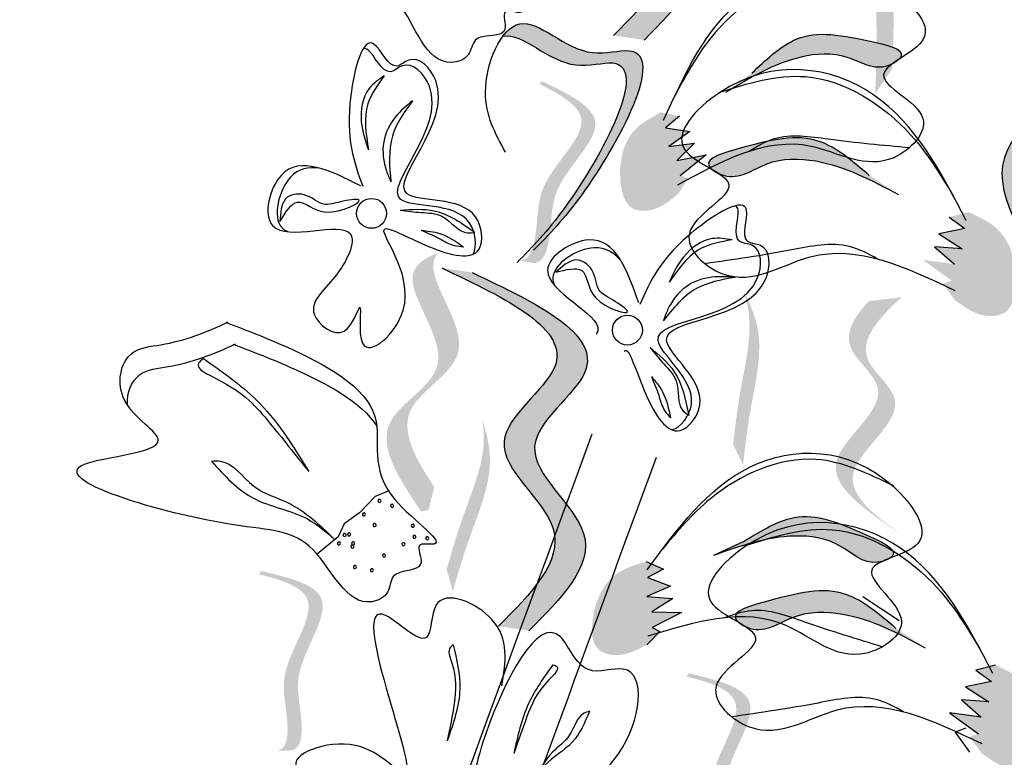
# Model space of a CAD drawing. Units: millimetres. Extents: x 49.7 to 123.8, y 50 to 147.4.
# Drawn here: x 61.9 to 63.3, y 110.1 to 111.2 of the extents above; entities that cross this region are included whole.
import ezdxf

# ---------------------------------------------------------------- set-up
doc = ezdxf.new("R2010")
doc.units = ezdxf.units.MM
doc.layers.add('Z_Pflanzebene', color=7, linetype='Continuous')
doc.layers.add('Z_Pflanzen', color=7, linetype='Continuous')

# ---------------------------------------------------------------- blocks, each defined once
blk = doc.blocks.new('Z_Lavendel_')
at = {"layer": 'Z_Pflanzen', "lineweight": 30, "true_color": 0x44a009}
h = blk.add_hatch(color=74, dxfattribs=at)
edge = h.paths.add_edge_path()
edge.add_spline(control_points=[(6.4897, 25.013), (6.5387, 25.0621), (6.6317, 25.1554), (6.4365, 25.2891), (6.6577, 25.4363), (6.5015, 25.5105), (6.4036, 25.5571)], knot_values=[0, 0, 0, 0, 1.189658, 2.257664, 3.212729, 4.815743, 4.815743, 4.815743, 4.815743], degree=3, periodic=0)
edge.add_line((6.4036, 25.5571), (6.3572, 25.564))
edge.add_spline(control_points=[(6.3572, 25.564), (6.4551, 25.5175), (6.6114, 25.4432), (6.3902, 25.2961), (6.5854, 25.1624), (6.4924, 25.0691), (6.4434, 25.0199)], knot_values=[0, 0, 0, 0, 1.603014, 2.558079, 3.626085, 4.815743, 4.815743, 4.815743, 4.815743], degree=3, periodic=0)
edge.add_line((6.4434, 25.0199), (6.4897, 25.013))
h = blk.add_hatch(color=74, dxfattribs=at)
edge = h.paths.add_edge_path()
edge.add_spline(control_points=[(7.122, 24.6344), (7.0672, 24.7092), (6.9631, 24.8512), (7.248, 24.9885), (6.9854, 25.2274), (7.2067, 25.2941), (7.3454, 25.3359)], knot_values=[0, 0, 0, 0, 1.189658, 2.257664, 3.212729, 4.815743, 4.815743, 4.815743, 4.815743], degree=3, periodic=0)
edge.add_line((7.3454, 25.3359), (7.408, 25.3357))
edge.add_spline(control_points=[(7.408, 25.3357), (7.2693, 25.2939), (7.048, 25.2273), (7.3106, 24.9884), (7.0257, 24.851), (7.1298, 24.709), (7.1846, 24.6342)], knot_values=[0, 0, 0, 0, 1.603014, 2.558079, 3.626085, 4.815743, 4.815743, 4.815743, 4.815743], degree=3, periodic=0)
edge.add_line((7.1846, 24.6342), (7.122, 24.6344))
h = blk.add_hatch(color=74, dxfattribs=at)
edge = h.paths.add_edge_path()
edge.add_spline(control_points=[(6.8411, 24.9314), (6.8423, 24.9671), (6.8456, 25.0581), (6.8326, 25.1869), (6.8757, 25.2579), (6.8938, 25.2811)], knot_values=[0.549592, 0.549592, 0.549592, 0.549592, 1.117331, 1.997312, 2.458846, 2.458846, 2.458846, 2.458846], degree=3, periodic=0)
edge.add_spline(control_points=[(6.8938, 25.2811), (6.8875, 25.2696), (6.8603, 25.2088), (6.8715, 25.0967), (6.8683, 25.0058), (6.8671, 24.9701)], knot_values=[3.19782, 3.19782, 3.19782, 3.19782, 4.05183, 7.578126, 9.853196, 9.853196, 9.853196, 9.853196], degree=3, periodic=0)
edge.add_line((6.8671, 24.9701), (6.8411, 24.9314))
h = blk.add_hatch(color=74, dxfattribs=at)
edge = h.paths.add_edge_path()
edge.add_spline(control_points=[(6.3361, 24.7082), (6.3545, 24.7273), (6.4227, 24.8025), (6.5421, 25.0249), (6.3857, 24.9776), (6.3193, 25.0577), (6.2827, 25.0286), (6.2752, 25.0186)], knot_values=[0.883561, 0.883561, 0.883561, 0.883561, 1.33127, 2.496472, 2.777747, 3.378001, 3.566756, 3.566756, 3.566756, 3.566756], degree=3, periodic=0)
edge.add_spline(control_points=[(6.2752, 25.0186), (6.2754, 25.0186), (6.3056, 25.0251), (6.3605, 24.9589), (6.517, 25.0062), (6.4092, 24.8054), (6.3454, 24.7273), (6.3341, 24.7145)], knot_values=[1.068339, 1.068339, 1.068339, 1.068339, 1.072316, 1.67257, 1.953845, 3.119046, 3.382077, 3.382077, 3.382077, 3.382077], degree=3, periodic=0)
edge.add_line((6.3341, 24.7145), (6.3361, 24.7082))
h = blk.add_hatch(color=74, dxfattribs=at)
edge = h.paths.add_edge_path()
edge.add_spline(control_points=[(6.8768, 24.9836), (6.8786, 24.9853), (6.8887, 24.9989), (6.795, 25.0206), (6.7252, 25.0304), (6.6743, 24.9822), (6.6536, 24.9627)], knot_values=[0, 0, 0, 0, 0.026547, 0.21034, 0.62128, 0.901123, 0.901123, 0.901123, 0.901123], degree=3, periodic=0)
edge.add_line((6.6536, 24.9627), (6.6136, 24.933))
edge.add_spline(control_points=[(6.6136, 24.933), (6.6503, 24.9552), (6.7071, 24.9896), (6.7977, 24.9954), (6.8398, 24.9647), (6.8645, 24.9754), (6.8665, 24.9764)], knot_values=[0.941704, 0.941704, 0.941704, 0.941704, 1.387469, 1.632284, 1.855192, 1.875474, 1.875474, 1.875474, 1.875474], degree=3, periodic=0)
edge.add_spline(control_points=[(6.8665, 24.9764), (6.8696, 24.9788), (6.8732, 24.9812), (6.8768, 24.9836)], knot_values=[2.031207, 2.031207, 2.031207, 2.031207, 2.070878, 2.070878, 2.070878, 2.070878], degree=3, periodic=0)
h = blk.add_hatch(color=74, dxfattribs=at)
edge = h.paths.add_edge_path()
edge.add_spline(control_points=[(6.3001, 24.6778), (6.3047, 24.6781), (6.3175, 24.6827), (6.3297, 24.7313), (6.3238, 24.8021), (6.4312, 24.8907), (6.3633, 24.93), (6.331, 24.9459)], knot_values=[0.560734, 0.560734, 0.560734, 0.560734, 1.190913, 2.562758, 5.447101, 10.10323, 13.468903, 13.468903, 13.468903, 13.468903], degree=3, periodic=0)
edge.add_spline(control_points=[(6.331, 24.9459), (6.3317, 24.9471), (6.3324, 24.9483), (6.3331, 24.9495)], knot_values=[18.947861, 18.947861, 18.947861, 18.947861, 19.178659, 19.178659, 19.178659, 19.178659], degree=3, periodic=0)
edge.add_line((6.3331, 24.9495), (6.3358, 24.9498))
edge.add_spline(control_points=[(6.3358, 24.9498), (6.3741, 24.9314), (6.4579, 24.8913), (6.3449, 24.7982), (6.3508, 24.7273), (6.3388, 24.6794), (6.3266, 24.6745), (6.3226, 24.674)], knot_values=[0, 0, 0, 0, 6.05927, 13.244655, 17.695802, 19.812847, 20.683744, 20.683744, 20.683744, 20.683744], degree=3, periodic=0)
edge.add_spline(control_points=[(6.3226, 24.674), (6.3153, 24.6755), (6.3077, 24.6767), (6.3001, 24.6778)], knot_values=[3.688703, 3.688703, 3.688703, 3.688703, 4.546623, 4.546623, 4.546623, 4.546623], degree=3, periodic=0)
h = blk.add_hatch(color=74, dxfattribs=at)
edge = h.paths.add_edge_path()
edge.add_spline(control_points=[(6.5153, 24.903), (6.5008, 24.8953), (6.4614, 24.8742), (6.4476, 24.8122), (6.4624, 24.7551), (6.5075, 24.751), (6.528, 24.7679), (6.5419, 24.7794)], knot_values=[0, 0, 0, 0, 0.161114, 0.441427, 0.586891, 0.672069, 0.848925, 0.848925, 0.848925, 0.848925], degree=3, periodic=0)
edge.add_line((6.5419, 24.7794), (6.5571, 24.8033))
edge.add_line((6.5571, 24.8033), (6.5447, 24.8069))
edge.add_line((6.5447, 24.8069), (6.5839, 24.8386))
edge.add_line((6.5839, 24.8386), (6.5395, 24.83))
edge.add_line((6.5395, 24.83), (6.5663, 24.8564))
edge.add_line((6.5663, 24.8564), (6.5272, 24.8513))
edge.add_line((6.5272, 24.8513), (6.5593, 24.8742))
edge.add_line((6.5593, 24.8742), (6.5221, 24.8797))
edge.add_line((6.5221, 24.8797), (6.5435, 24.8973))
edge.add_line((6.5435, 24.8973), (6.5153, 24.903))
h = blk.add_hatch(color=74, dxfattribs=at)
edge = h.paths.add_edge_path()
edge.add_spline(control_points=[(6.5924, 24.8169), (6.5905, 24.8186), (6.5789, 24.8326), (6.6777, 24.8611), (6.7516, 24.8756), (6.8088, 24.8271), (6.8319, 24.8074)], knot_values=[0, 0, 0, 0, 0.049666, 0.393527, 1.162356, 1.685915, 1.685915, 1.685915, 1.685915], degree=3, periodic=0)
edge.add_line((6.8319, 24.8074), (6.8764, 24.7781))
edge.add_spline(control_points=[(6.8764, 24.7781), (6.8359, 24.7997), (6.7733, 24.8331), (6.6762, 24.834), (6.633, 24.7989), (6.6061, 24.8089), (6.6039, 24.8098)], knot_values=[1.761838, 1.761838, 1.761838, 1.761838, 2.595822, 3.053847, 3.470886, 3.508833, 3.508833, 3.508833, 3.508833], degree=3, periodic=0)
edge.add_spline(control_points=[(6.6039, 24.8098), (6.6004, 24.8122), (6.5965, 24.8145), (6.5924, 24.8169)], knot_values=[3.800194, 3.800194, 3.800194, 3.800194, 3.874414, 3.874414, 3.874414, 3.874414], degree=3, periodic=0)
h = blk.add_hatch(color=74, dxfattribs=at)
edge = h.paths.add_edge_path()
edge.add_spline(control_points=[(6.9831, 24.7517), (6.9989, 24.7443), (7.0423, 24.724), (7.0605, 24.6587), (7.0481, 24.5969), (7.0002, 24.5899), (6.9772, 24.6068), (6.9617, 24.6182)], knot_values=[0, 0, 0, 0, 0.161114, 0.441427, 0.586891, 0.672069, 0.848925, 0.848925, 0.848925, 0.848925], degree=3, periodic=0)
edge.add_line((6.9617, 24.6182), (6.9442, 24.6428))
edge.add_line((6.9442, 24.6428), (6.9572, 24.6474))
edge.add_line((6.9572, 24.6474), (6.9135, 24.679))
edge.add_line((6.9135, 24.679), (6.9614, 24.6724))
edge.add_line((6.9614, 24.6724), (6.9313, 24.699))
edge.add_line((6.9313, 24.699), (6.9733, 24.6959))
edge.add_line((6.9733, 24.6959), (6.9377, 24.7184))
edge.add_line((6.9377, 24.7184), (6.9772, 24.7265))
edge.add_line((6.9772, 24.7265), (6.9533, 24.744))
edge.add_line((6.9533, 24.744), (6.9831, 24.7517))
h = blk.add_hatch(color=74, dxfattribs=at)
edge = h.paths.add_edge_path()
edge.add_spline(control_points=[(6.1711, 24.3337), (6.1424, 24.3769), (6.0975, 24.4562), (6.2589, 24.5343), (6.1569, 24.6494), (6.1726, 24.6848), (6.1763, 24.6893)], knot_values=[3.509882, 3.509882, 3.509882, 3.509882, 7.088532, 10.237069, 14.170147, 14.843915, 14.843915, 14.843915, 14.843915], degree=3, periodic=0)
edge.add_spline(control_points=[(6.1763, 24.6893), (6.1546, 24.6814), (6.1094, 24.6477), (6.2273, 24.5146), (6.0587, 24.4331), (6.1178, 24.3459), (6.1511, 24.2968)], knot_values=[2.295062, 2.295062, 2.295062, 2.295062, 4.18365, 8.116728, 11.265265, 15.317095, 15.317095, 15.317095, 15.317095], degree=3, periodic=0)
edge.add_line((6.1511, 24.2968), (6.1622, 24.299))
edge.add_spline(control_points=[(6.1622, 24.299), (6.1651, 24.3106), (6.1681, 24.3221), (6.1711, 24.3337)], knot_values=[144.751726, 144.751726, 144.751726, 144.751726, 145.762031, 145.762031, 145.762031, 145.762031], degree=3, periodic=0)
h = blk.add_hatch(color=74, dxfattribs=at)
edge = h.paths.add_edge_path()
edge.add_spline(control_points=[(6.3149, 24.1156), (6.3639, 24.1648), (6.4569, 24.2581), (6.2617, 24.3918), (6.4829, 24.5389), (6.3266, 24.6132), (6.2287, 24.6598)], knot_values=[0, 0, 0, 0, 1.189658, 2.257664, 3.212729, 4.815743, 4.815743, 4.815743, 4.815743], degree=3, periodic=0)
edge.add_line((6.2287, 24.6598), (6.1824, 24.6667))
edge.add_spline(control_points=[(6.1824, 24.6667), (6.2803, 24.6202), (6.4365, 24.5459), (6.2154, 24.3988), (6.4106, 24.265), (6.3176, 24.1717), (6.2686, 24.1226)], knot_values=[0, 0, 0, 0, 1.603014, 2.558079, 3.626085, 4.815743, 4.815743, 4.815743, 4.815743], degree=3, periodic=0)
edge.add_line((6.2686, 24.1226), (6.3149, 24.1156))
h = blk.add_hatch(color=74, dxfattribs=at)
edge = h.paths.add_edge_path()
edge.add_spline(control_points=[(7.1634, 23.9484), (7.1086, 24.0232), (7.0045, 24.1652), (7.2893, 24.3025), (7.0268, 24.5414), (7.2481, 24.6081), (7.3868, 24.6498)], knot_values=[0, 0, 0, 0, 1.189658, 2.257664, 3.212729, 4.815743, 4.815743, 4.815743, 4.815743], degree=3, periodic=0)
edge.add_line((7.3868, 24.6498), (7.4494, 24.6497))
edge.add_spline(control_points=[(7.4494, 24.6497), (7.3107, 24.6079), (7.0894, 24.5412), (7.3519, 24.3024), (7.0671, 24.165), (7.1712, 24.023), (7.226, 23.9482)], knot_values=[0, 0, 0, 0, 1.603014, 2.558079, 3.626085, 4.815743, 4.815743, 4.815743, 4.815743], degree=3, periodic=0)
edge.add_line((7.226, 23.9482), (7.1634, 23.9484))
h = blk.add_hatch(color=74, dxfattribs=at)
edge = h.paths.add_edge_path()
edge.add_spline(control_points=[(6.6401, 24.3672), (6.6432, 24.3937), (6.651, 24.4613), (6.6751, 24.5552), (6.6513, 24.6126), (6.6405, 24.6318)], knot_values=[0.549592, 0.549592, 0.549592, 0.549592, 1.117331, 1.997312, 2.458846, 2.458846, 2.458846, 2.458846], degree=3, periodic=0)
edge.add_spline(control_points=[(6.6405, 24.6318), (6.6439, 24.6226), (6.6571, 24.5745), (6.6362, 24.4929), (6.6283, 24.4252), (6.6252, 24.3987)], knot_values=[3.19782, 3.19782, 3.19782, 3.19782, 4.05183, 7.578126, 9.853196, 9.853196, 9.853196, 9.853196], degree=3, periodic=0)
edge.add_line((6.6252, 24.3987), (6.6401, 24.3672))
h = blk.add_hatch(color=74, dxfattribs=at)
edge = h.paths.add_edge_path()
edge.add_line((6.8912, 24.2543), (6.8655, 24.2717))
edge.add_spline(control_points=[(6.8655, 24.2717), (6.8192, 24.3042), (6.728, 24.3683), (6.8875, 24.4704), (6.7823, 24.547), (6.8082, 24.5916), (6.8312, 24.6161)], knot_values=[1.581317, 1.581317, 1.581317, 1.581317, 5.969518, 10.234762, 12.618387, 15.483718, 15.483718, 15.483718, 15.483718], degree=3, periodic=0)
edge.add_line((6.8312, 24.6161), (6.8812, 24.6223))
edge.add_spline(control_points=[(6.8812, 24.6223), (6.8455, 24.5898), (6.7978, 24.537), (6.9133, 24.453), (6.7537, 24.3509), (6.8449, 24.2868), (6.8912, 24.2543)], knot_values=[0.665275, 0.665275, 0.665275, 0.665275, 4.446649, 6.830274, 11.095518, 15.483718, 15.483718, 15.483718, 15.483718], degree=3, periodic=0)
h = blk.add_hatch(color=74, dxfattribs=at)
edge = h.paths.add_edge_path()
edge.add_spline(control_points=[(6.1992, 24.1754), (6.2066, 24.201), (6.2256, 24.2665), (6.2649, 24.355), (6.2509, 24.4155), (6.2435, 24.4363)], knot_values=[0.549592, 0.549592, 0.549592, 0.549592, 1.117331, 1.997312, 2.458846, 2.458846, 2.458846, 2.458846], degree=3, periodic=0)
edge.add_spline(control_points=[(6.2435, 24.4363), (6.2453, 24.4266), (6.2504, 24.377), (6.2162, 24.3), (6.1972, 24.2346), (6.1898, 24.209)], knot_values=[3.19782, 3.19782, 3.19782, 3.19782, 4.05183, 7.578126, 9.853196, 9.853196, 9.853196, 9.853196], degree=3, periodic=0)
edge.add_line((6.1898, 24.209), (6.1992, 24.1754))
h = blk.add_hatch(color=74, dxfattribs=at)
edge = h.paths.add_edge_path()
edge.add_spline(control_points=[(6.8633, 24.2257), (6.8653, 24.227), (6.878, 24.2383), (6.7907, 24.2786), (6.7243, 24.3024), (6.6647, 24.2656), (6.6405, 24.2507)], knot_values=[0, 0, 0, 0, 0.048939, 0.387766, 1.14534, 1.661235, 1.661235, 1.661235, 1.661235], degree=3, periodic=0)
edge.add_line((6.6405, 24.2507), (6.5953, 24.2299))
edge.add_spline(control_points=[(6.5953, 24.2299), (6.6357, 24.2441), (6.6983, 24.2662), (6.7882, 24.2534), (6.8232, 24.2148), (6.8496, 24.2202), (6.8517, 24.2208)], knot_values=[1.736046, 1.736046, 1.736046, 1.736046, 2.557822, 3.009142, 3.420076, 3.457467, 3.457467, 3.457467, 3.457467], degree=3, periodic=0)
edge.add_spline(control_points=[(6.8517, 24.2208), (6.8553, 24.2225), (6.8592, 24.2241), (6.8633, 24.2257)], knot_values=[3.744562, 3.744562, 3.744562, 3.744562, 3.817696, 3.817696, 3.817696, 3.817696], degree=3, periodic=0)
h = blk.add_hatch(color=74, dxfattribs=at)
edge = h.paths.add_edge_path()
edge.add_spline(control_points=[(6.4929, 24.2205), (6.4772, 24.2159), (6.4342, 24.2033), (6.4081, 24.1454), (6.4109, 24.0865), (6.4543, 24.0733), (6.4779, 24.0857), (6.4938, 24.094)], knot_values=[0, 0, 0, 0, 0.161114, 0.441427, 0.586891, 0.672069, 0.848925, 0.848925, 0.848925, 0.848925], degree=3, periodic=0)
edge.add_line((6.4938, 24.094), (6.5135, 24.1143))
edge.add_line((6.5135, 24.1143), (6.5021, 24.1204))
edge.add_line((6.5021, 24.1204), (6.5469, 24.1434))
edge.add_line((6.5469, 24.1434), (6.5017, 24.1441))
edge.add_line((6.5017, 24.1441), (6.5333, 24.1645))
edge.add_line((6.5333, 24.1645), (6.494, 24.1675))
edge.add_line((6.494, 24.1675), (6.5301, 24.1833))
edge.add_line((6.5301, 24.1833), (6.4948, 24.1963))
edge.add_line((6.4948, 24.1963), (6.5193, 24.2092))
edge.add_line((6.5193, 24.2092), (6.4929, 24.2205))
h = blk.add_hatch(color=74, dxfattribs=at)
edge = h.paths.add_edge_path()
edge.add_spline(control_points=[(5.9319, 23.9327), (5.9363, 23.9339), (5.9479, 23.9411), (5.9494, 23.9911), (5.9286, 24.0591), (6.0148, 24.1685), (5.9401, 24.1925), (5.9052, 24.2011)], knot_values=[0.560734, 0.560734, 0.560734, 0.560734, 1.190913, 2.562758, 5.447101, 10.10323, 13.468903, 13.468903, 13.468903, 13.468903], degree=3, periodic=0)
edge.add_spline(control_points=[(5.9052, 24.2011), (5.9056, 24.2025), (5.9061, 24.2038), (5.9065, 24.2052)], knot_values=[18.947861, 18.947861, 18.947861, 18.947861, 19.178659, 19.178659, 19.178659, 19.178659], degree=3, periodic=0)
edge.add_line((5.9065, 24.2052), (5.9091, 24.206))
edge.add_spline(control_points=[(5.9091, 24.206), (5.9504, 24.1962), (6.0407, 24.1747), (5.9501, 24.0598), (5.9709, 23.9918), (5.9694, 23.9424), (5.9585, 23.935), (5.9547, 23.9337)], knot_values=[0, 0, 0, 0, 6.05927, 13.244655, 17.695802, 19.812847, 20.683744, 20.683744, 20.683744, 20.683744], degree=3, periodic=0)
edge.add_spline(control_points=[(5.9547, 23.9337), (5.9472, 23.9336), (5.9396, 23.9332), (5.9319, 23.9327)], knot_values=[3.688703, 3.688703, 3.688703, 3.688703, 4.546623, 4.546623, 4.546623, 4.546623], degree=3, periodic=0)
h = blk.add_hatch(color=74, dxfattribs=at)
edge = h.paths.add_edge_path()
edge.add_spline(control_points=[(6.633, 24.1286), (6.6311, 24.1303), (6.6195, 24.1443), (6.7183, 24.1728), (6.7922, 24.1873), (6.8494, 24.1388), (6.8725, 24.1191)], knot_values=[0, 0, 0, 0, 0.049666, 0.393527, 1.162356, 1.685915, 1.685915, 1.685915, 1.685915], degree=3, periodic=0)
edge.add_line((6.8725, 24.1191), (6.917, 24.0898))
edge.add_spline(control_points=[(6.917, 24.0898), (6.8765, 24.1114), (6.8139, 24.1448), (6.7168, 24.1457), (6.6736, 24.1106), (6.6466, 24.1206), (6.6444, 24.1215)], knot_values=[1.761838, 1.761838, 1.761838, 1.761838, 2.595822, 3.053847, 3.470886, 3.508833, 3.508833, 3.508833, 3.508833], degree=3, periodic=0)
edge.add_spline(control_points=[(6.6444, 24.1215), (6.641, 24.1239), (6.6371, 24.1262), (6.633, 24.1286)], knot_values=[3.800194, 3.800194, 3.800194, 3.800194, 3.874414, 3.874414, 3.874414, 3.874414], degree=3, periodic=0)
h = blk.add_hatch(color=74, dxfattribs=at)
edge = h.paths.add_edge_path()
edge.add_spline(control_points=[(7.0237, 24.0634), (7.0395, 24.056), (7.0829, 24.0357), (7.1011, 23.9704), (7.0887, 23.9086), (7.0407, 23.9016), (7.0178, 23.9185), (7.0023, 23.9299)], knot_values=[0, 0, 0, 0, 0.161114, 0.441427, 0.586891, 0.672069, 0.848925, 0.848925, 0.848925, 0.848925], degree=3, periodic=0)
edge.add_line((7.0023, 23.9299), (6.9848, 23.9545))
edge.add_line((6.9848, 23.9545), (6.9978, 23.9591))
edge.add_line((6.9978, 23.9591), (6.9541, 23.9907))
edge.add_line((6.9541, 23.9907), (7.002, 23.9841))
edge.add_line((7.002, 23.9841), (6.9719, 24.0107))
edge.add_line((6.9719, 24.0107), (7.0139, 24.0076))
edge.add_line((7.0139, 24.0076), (6.9783, 24.0301))
edge.add_line((6.9783, 24.0301), (7.0177, 24.0382))
edge.add_line((7.0177, 24.0382), (6.9939, 24.0557))
edge.add_line((6.9939, 24.0557), (7.0237, 24.0634))
h = blk.add_hatch(color=74, dxfattribs=at)
edge = h.paths.add_edge_path()
edge.add_spline(control_points=[(6.5816, 23.7772), (6.5861, 23.7785), (6.5976, 23.7857), (6.5992, 23.8357), (6.5784, 23.9037), (6.6646, 24.0131), (6.5898, 24.0371), (6.555, 24.0457)], knot_values=[0.560734, 0.560734, 0.560734, 0.560734, 1.190913, 2.562758, 5.447101, 10.10323, 13.468903, 13.468903, 13.468903, 13.468903], degree=3, periodic=0)
edge.add_spline(control_points=[(6.555, 24.0457), (6.5554, 24.0471), (6.5558, 24.0484), (6.5562, 24.0498)], knot_values=[18.947861, 18.947861, 18.947861, 18.947861, 19.178659, 19.178659, 19.178659, 19.178659], degree=3, periodic=0)
edge.add_line((6.5562, 24.0498), (6.5588, 24.0506))
edge.add_spline(control_points=[(6.5588, 24.0506), (6.6001, 24.0408), (6.6905, 24.0193), (6.5999, 23.9043), (6.6207, 23.8363), (6.6191, 23.787), (6.6083, 23.7796), (6.6044, 23.7783)], knot_values=[0, 0, 0, 0, 6.05927, 13.244655, 17.695802, 19.812847, 20.683744, 20.683744, 20.683744, 20.683744], degree=3, periodic=0)
edge.add_spline(control_points=[(6.6044, 23.7783), (6.597, 23.7781), (6.5893, 23.7778), (6.5816, 23.7772)], knot_values=[3.688703, 3.688703, 3.688703, 3.688703, 4.546623, 4.546623, 4.546623, 4.546623], degree=3, periodic=0)
at = {"layer": 'Z_Pflanzen', "color": 74, "lineweight": 30, "true_color": 0x44a009}
for p, q in [((6.5435, 24.8973), (6.5221, 24.8797)), ((6.5221, 24.8797), (6.5593, 24.8742)), ((6.5593, 24.8742), (6.5272, 24.8513)), ((6.5272, 24.8513), (6.5663, 24.8564)), ((6.5663, 24.8564), (6.5395, 24.83)), ((6.5395, 24.83), (6.5839, 24.8386)), ((6.5839, 24.8386), (6.5447, 24.8069)), ((5.9383, 24.7562), (5.9365, 24.7374)), ((6.9533, 24.744), (6.9772, 24.7265)), ((6.9772, 24.7265), (6.9377, 24.7184)), ((6.9377, 24.7184), (6.9733, 24.6959)), ((6.9313, 24.699), (6.9614, 24.6724)), ((6.9733, 24.6959), (6.9313, 24.699)), ((6.3701, 24.6724), (6.3558, 24.6601)), ((6.101, 24.3277), (6.0813, 24.3196)), ((6.0813, 24.3196), (6.0575, 24.2947)), ((6.0575, 24.2947), (6.034, 24.2778)), ((6.034, 24.2778), (6.0252, 24.2581)), ((6.0252, 24.2581), (5.993, 24.232)), ((6.6405, 24.2507), (6.5953, 24.2299)), ((6.4929, 24.2205), (6.5193, 24.2092)), ((6.5193, 24.2092), (6.4948, 24.1963)), ((6.4948, 24.1963), (6.5301, 24.1833)), ((6.5301, 24.1833), (6.494, 24.1675)), ((6.494, 24.1675), (6.5333, 24.1645)), ((6.5333, 24.1645), (6.5017, 24.1441)), ((6.8221, 24.1675), (6.8776, 24.1309)), ((6.5017, 24.1441), (6.5469, 24.1434)), ((6.5469, 24.1434), (6.5021, 24.1204)), ((6.5021, 24.1204), (6.5135, 24.1143)), ((6.5135, 24.1143), (6.4938, 24.094)), ((7.0237, 24.0634), (6.9939, 24.0557)), ((6.9939, 24.0557), (7.0177, 24.0382)), ((7.0177, 24.0382), (6.9783, 24.0301)), ((6.9783, 24.0301), (7.0139, 24.0076)), ((7.0139, 24.0076), (6.9719, 24.0107)), ((6.9719, 24.0107), (7.002, 23.9841)), ((6.9541, 23.9907), (6.9978, 23.9591)), ((7.002, 23.9841), (6.9541, 23.9907)), ((6.9787, 23.9675), (6.9624, 23.9617)), ((6.9624, 23.9617), (6.9843, 23.9309))]:
    blk.add_line(p, q, dxfattribs=at)
for centre in [(6.0757, 24.7496), (6.4645, 24.5723)]:
    blk.add_circle(centre, 0.0227, dxfattribs=at)
for centre, start, end in [((6.0877, 24.3129), 31.3689, 211.3689), ((6.0877, 24.3129), 211.3689, 31.3689), ((6.1069, 24.3053), 31.3689, 211.3689), ((6.1069, 24.3053), 211.3689, 31.3689), ((6.0641, 24.2923), 31.3689, 211.3689), ((6.0641, 24.2923), 211.3689, 31.3689), ((6.0804, 24.2762), 31.3689, 211.3689), ((6.0804, 24.2762), 211.3689, 31.3689), ((6.1383, 24.2751), 31.3689, 211.3689), ((6.1383, 24.2751), 211.3689, 31.3689), ((6.0348, 24.2611), 31.3689, 211.3689), ((6.0348, 24.2611), 211.3689, 31.3689), ((6.0415, 24.2619), 31.3689, 211.3689), ((6.0415, 24.2619), 211.3689, 31.3689), ((6.1407, 24.2584), 31.3689, 211.3689), ((6.1407, 24.2584), 211.3689, 31.3689), ((6.1604, 24.256), 31.3689, 211.3689), ((6.1604, 24.256), 211.3689, 31.3689), ((6.026, 24.2482), 31.3689, 211.3689), ((6.026, 24.2482), 211.3689, 31.3689), ((6.0466, 24.2433), 31.3689, 211.3689), ((6.0466, 24.2433), 211.3689, 31.3689), ((6.0476, 24.2482), 31.3689, 211.3689), ((6.0476, 24.2482), 211.3689, 31.3689), ((6.1242, 24.247), 31.3689, 211.3689), ((6.1242, 24.247), 211.3689, 31.3689), ((6.0946, 24.2298), 31.3689, 211.3689), ((6.0946, 24.2298), 211.3689, 31.3689), ((6.0504, 24.2124), 31.3689, 211.3689), ((6.0504, 24.2124), 211.3689, 31.3689), ((6.0762, 24.2075), 31.3689, 211.3689), ((6.0762, 24.2075), 211.3689, 31.3689)]:
    blk.add_arc(centre, 0.00236, start, end, dxfattribs=at)
for points in [[(6.3572, 25.564), (6.5283, 25.4128), (6.452, 25.3002), (6.5265, 25.1676), (6.4434, 25.0199)], [(6.4036, 25.5571), (6.5746, 25.4059), (6.4983, 25.2933), (6.5728, 25.1606), (6.4897, 25.013)], [(6.5195, 24.891), (6.641, 25.0761), (6.8599, 25.0912), (6.9141, 25.0143), (6.8536, 24.96), (6.9133, 24.894), (6.8692, 24.8342), (6.7435, 24.8514), (6.5407, 24.7925)], [(6.8608, 25.0919), (6.7364, 25.1076), (6.5914, 25.0164), (6.536, 24.9271)], [(6.2791, 24.8426), (6.2488, 24.9339), (6.3009, 25.0375), (6.4114, 24.9938), (6.4669, 24.9968), (6.395, 24.7778), (6.322, 24.6937)], [(6.0592, 24.7913), (5.9386, 24.8077), (5.9253, 24.731), (6.0436, 24.7184), (6.0201, 24.6534), (5.9887, 24.5965), (6.0342, 24.5709), (6.0579, 24.6071), (6.062, 24.5522), (6.1237, 24.6025), (6.0962, 24.7262), (6.1635, 24.699), (6.2392, 24.6954), (6.2337, 24.7443), (6.1299, 24.7793), (6.1732, 24.9513), (6.1321, 24.9824), (6.1143, 24.9735), (6.0799, 25.0064), (6.044, 24.9282), (6.0623, 24.7907)], [(6.6536, 24.9627), (6.7162, 25.012), (6.8333, 25.0113), (6.8805, 24.9886), (6.8604, 24.9738), (6.7982, 24.9866), (6.7285, 24.9871), (6.6136, 24.933)], [(6.0951, 24.9586), (6.0723, 24.9394), (6.0601, 24.8884), (6.071, 24.8461)], [(6.0951, 24.9586), (6.0701, 24.9162), (6.071, 24.8461)], [(6.1379, 24.9207), (6.1123, 24.8965), (6.0941, 24.8581), (6.0984, 24.8142), (6.1051, 24.7974)], [(6.1379, 24.9207), (6.1073, 24.8669), (6.1051, 24.7974)], [(5.9365, 24.7374), (5.9631, 24.7666), (6.0071, 24.7515), (6.0562, 24.7702), (6.0285, 24.7672), (6.003, 24.7637), (5.9734, 24.7779), (5.945, 24.7716), (5.9383, 24.7562)], [(6.1192, 24.7544), (6.1708, 24.7535), (6.2325, 24.7211)], [(6.1192, 24.7544), (6.1511, 24.751), (6.1826, 24.7453), (6.2222, 24.72), (6.2325, 24.7211)], [(6.151, 24.724), (6.1792, 24.7191), (6.2154, 24.6989)], [(6.151, 24.724), (6.1786, 24.7113), (6.2012, 24.7008), (6.2154, 24.6989)], [(6.6234, 24.7093), (6.5937, 24.7113), (6.5496, 24.6831), (6.528, 24.645)], [(6.6234, 24.7093), (6.5761, 24.6962), (6.528, 24.645)], [(6.3558, 24.6601), (6.3951, 24.6627), (6.4164, 24.6213), (6.4647, 24.6007), (6.4427, 24.6177), (6.4218, 24.6329), (6.4104, 24.6637), (6.3856, 24.6788), (6.3701, 24.6724)], [(6.1824, 24.6667), (6.3535, 24.5155), (6.2771, 24.4029), (6.3517, 24.2703), (6.2686, 24.1226)], [(6.2287, 24.6598), (6.3998, 24.5085), (6.3235, 24.3959), (6.398, 24.2633), (6.3149, 24.1156)], [(6.628, 24.6524), (6.5928, 24.6527), (6.553, 24.6377), (6.5256, 24.6031), (6.5188, 24.5863)], [(6.628, 24.6524), (6.5686, 24.6349), (6.5188, 24.5863)], [(6.4992, 24.5456), (6.5357, 24.5091), (6.5576, 24.443)], [(6.4992, 24.5456), (6.5197, 24.521), (6.5385, 24.4951), (6.5494, 24.4493), (6.5576, 24.443)], [(5.8203, 24.5291), (5.8127, 24.5218), (5.8412, 24.4978), (5.9208, 24.4313), (5.9802, 24.3575)], [(5.8203, 24.5291), (5.9066, 24.4601), (5.9802, 24.3575)], [(6.5009, 24.5017), (6.5178, 24.4785), (6.5299, 24.4389)], [(6.5009, 24.5017), (6.512, 24.4733), (6.521, 24.4501), (6.5299, 24.4389)], [(6.4946, 24.208), (6.6512, 24.3644), (6.8686, 24.3345), (6.906, 24.2482), (6.8357, 24.2074), (6.8808, 24.1306), (6.8254, 24.081), (6.7058, 24.1235), (6.4953, 24.1072)], [(5.8323, 24.3734), (5.8459, 24.3733), (5.8967, 24.3352), (5.9491, 24.3097), (6.0189, 24.2549)], [(5.8323, 24.3734), (5.8964, 24.3167), (5.9782, 24.2854), (6.0189, 24.2549)], [(6.8697, 24.335), (6.751, 24.3757), (6.5905, 24.316), (6.5181, 24.2399)], [(6.6405, 24.2507), (6.7118, 24.2863), (6.8263, 24.2617), (6.8678, 24.2299), (6.8452, 24.2195), (6.787, 24.2447), (6.7188, 24.2594), (6.5953, 24.2299)], [(6.2736, 24.0318), (6.2586, 24.1326), (6.1739, 24.1549), (6.1591, 24.1052), (6.0971, 24.1388), (6.1265, 23.8966), (6.0507, 23.9414), (5.962, 23.9075), (5.9998, 23.875), (5.9584, 23.8148), (6.0834, 23.7717)], [(6.1998, 24.0943), (6.1955, 24.0907), (6.1978, 24.0663), (6.2011, 24.005), (6.1908, 23.9485)], [(6.1998, 24.0943), (6.2098, 24.0274), (6.1908, 23.9485)], [(6.3512, 24.0638), (6.3143, 24.005), (6.2918, 23.9289)], [(6.3512, 24.0638), (6.3572, 24.0611), (6.3453, 24.0409), (6.3118, 23.985), (6.2918, 23.9289)], [(6.4069, 23.9932), (6.3806, 23.9462), (6.3386, 23.9107), (6.3207, 23.8842)], [(6.4069, 23.9932), (6.3988, 23.9903), (6.3766, 23.9572), (6.3508, 23.9312), (6.3207, 23.8842)]]:
    blk.add_spline(points, degree=3, dxfattribs=at)
for points, knots in [([(6.0267, 25.4267), (6.0549, 25.4121), (6.133, 25.3709), (6.2734, 25.2731), (6.1992, 25.1542), (6.3345, 25.0434), (6.2699, 25.0617), (6.2891, 25.0169), (6.2516, 25.0215), (6.2285, 25.0124), (6.2266, 24.9862), (6.1611, 24.9639), (6.1257, 25.0983), (5.9869, 25.1114), (5.6446, 25.2563), (5.957, 25.2381), (5.8394, 25.3198), (5.8664, 25.4052), (5.9477, 25.4025), (5.9967, 25.4154), (6.0304, 25.4268)], [0.060767, 0.060767, 0.060767, 0.060767, 0.375505, 0.921862, 1.329491, 1.607338, 1.663334, 1.747289, 1.860687, 1.898255, 1.978418, 2.066078, 2.446066, 2.845256, 3.623815, 3.997392, 4.250465, 4.481275, 4.62405, 4.965032, 4.965032, 4.965032, 4.965032]), ([(7.3454, 25.3359), (7.2067, 25.2941), (6.9854, 25.2274), (7.248, 24.9885), (6.9631, 24.8512), (7.0672, 24.7092), (7.122, 24.6344)], [0, 0, 0, 0, 0.680221, 1.085492, 1.538688, 2.043506, 2.043506, 2.043506, 2.043506]), ([(6.2752, 25.0186), (6.2754, 25.0186), (6.3056, 25.0251), (6.3605, 24.9589), (6.517, 25.0062), (6.3903, 24.7702), (6.3198, 24.6984), (6.2968, 24.675)], [1.068339, 1.068339, 1.068339, 1.068339, 1.072316, 1.67257, 1.953845, 3.119046, 3.681842, 3.681842, 3.681842, 3.681842]), ([(6.2299, 24.6875), (6.2365, 24.6994), (6.2291, 24.7722), (6.0336, 24.7405), (6.2168, 24.9008), (6.1317, 24.9866), (6.0959, 24.9517), (6.0772, 24.9973), (6.0654, 25.0002), (6.063, 24.9998)], [4.846162, 4.846162, 4.846162, 4.846162, 5.089649, 5.643821, 6.540377, 6.80074, 6.90144, 7.141517, 7.203008, 7.203008, 7.203008, 7.203008]), ([(6.9793, 24.7387), (6.9411, 24.812), (6.865, 24.958), (6.6487, 24.9937), (6.5053, 24.8418), (6.6724, 24.7958), (6.5186, 24.7273), (6.6308, 24.6221), (6.7704, 24.724), (6.8885, 24.6676), (6.9622, 24.6323)], [0, 0, 0, 0, 0.527638, 1.050542, 1.27471, 1.468438, 1.680563, 1.857784, 2.160149, 2.663315, 2.663315, 2.663315, 2.663315]), ([(6.6033, 24.9334), (6.6474, 24.9472), (6.7519, 24.9798), (6.8895, 24.8918), (6.9403, 24.8081), (6.9596, 24.7763)], [0, 0, 0, 0, 0.2989269, 0.7072166, 0.9575199, 0.9575199, 0.9575199, 0.9575199]), ([(6.8319, 24.8074), (6.8088, 24.8271), (6.7516, 24.8756), (6.6777, 24.8611), (6.5692, 24.8298), (6.6271, 24.7941), (6.6762, 24.834), (6.7733, 24.8331), (6.8359, 24.7997), (6.8764, 24.7781)], [0, 0, 0, 0, 0.189989, 0.468982, 0.593762, 0.653106, 0.804441, 0.970649, 1.273285, 1.273285, 1.273285, 1.273285]), ([(6.6487, 24.8435), (6.6612, 24.8515), (6.6977, 24.8735), (6.785, 24.8595), (6.8527, 24.8534), (6.8934, 24.8497)], [0.0150673, 0.0150673, 0.0150673, 0.0150673, 0.1625906, 0.4415753, 0.8641305, 0.8641305, 0.8641305, 0.8641305]), ([(5.9968, 24.8183), (5.9797, 24.8207), (5.9416, 24.8128), (5.9227, 24.7372), (5.9452, 24.7231), (5.9491, 24.7216)], [0.3530878, 0.3530878, 0.3530878, 0.3530878, 0.6153275, 1.0086267, 1.0769732, 1.0769732, 1.0769732, 1.0769732]), ([(6.4597, 24.5404), (6.4607, 24.5415), (6.4678, 24.5437), (6.4894, 24.471), (6.5358, 24.3958), (6.604, 24.4813), (6.4408, 24.5945), (6.6839, 24.5828), (6.6822, 24.7036), (6.6322, 24.7033), (6.6671, 24.7916), (6.5244, 24.7035), (6.499, 24.6464), (6.4833, 24.6112)], [4.02713, 4.02713, 4.02713, 4.02713, 4.091095, 4.458336, 4.841085, 5.089649, 5.643821, 6.540377, 6.80074, 6.90144, 7.141517, 7.576309, 8.277425, 8.277425, 8.277425, 8.277425]), ([(6.5325, 24.4206), (6.5455, 24.4246), (6.5906, 24.4821), (6.4279, 24.595), (6.671, 24.5833), (6.6693, 24.7041), (6.6193, 24.7038), (6.6374, 24.7496), (6.6309, 24.76), (6.6289, 24.7612)], [4.846162, 4.846162, 4.846162, 4.846162, 5.089649, 5.643821, 6.540377, 6.80074, 6.90144, 7.141517, 7.203008, 7.203008, 7.203008, 7.203008]), ([(6.4816, 24.6138), (6.4643, 24.6627), (6.436, 24.7429), (6.2891, 24.6509), (6.4302, 24.5944), (6.4184, 24.5679), (6.4169, 24.5659)], [0, 0, 0, 0, 0.615327, 1.008627, 1.609711, 1.660837, 1.660837, 1.660837, 1.660837]), ([(6.8441, 24.6805), (6.8302, 24.6883), (6.79, 24.7097), (6.6976, 24.6897), (6.6258, 24.6793), (6.5825, 24.6731)], [0.0150673, 0.0150673, 0.0150673, 0.0150673, 0.1625906, 0.4415753, 0.8641305, 0.8641305, 0.8641305, 0.8641305]), ([(6.4553, 24.6765), (6.4446, 24.6901), (6.4117, 24.7109), (6.3457, 24.6695), (6.3521, 24.6438), (6.3538, 24.64)], [0.3530878, 0.3530878, 0.3530878, 0.3530878, 0.6153275, 1.0086267, 1.0769732, 1.0769732, 1.0769732, 1.0769732]), ([(5.8541, 24.5841), (5.8838, 24.5729), (5.9662, 24.5412), (6.1172, 24.4607), (6.0576, 24.3339), (6.205, 24.2398), (6.1388, 24.2504), (6.1631, 24.2082), (6.1253, 24.2082), (6.1034, 24.1965), (6.1047, 24.1703), (6.0422, 24.1404), (5.9912, 24.2697), (5.8518, 24.2662), (5.4948, 24.3697), (5.8072, 24.3885), (5.6807, 24.4558), (5.6975, 24.5438), (5.7785, 24.5507), (5.8257, 24.5694), (5.8577, 24.5846)], [0.060767, 0.060767, 0.060767, 0.060767, 0.375505, 0.921862, 1.329491, 1.607338, 1.663334, 1.747289, 1.860687, 1.898255, 1.978418, 2.066078, 2.446066, 2.845256, 3.623815, 3.997392, 4.250465, 4.481275, 4.62405, 4.965032, 4.965032, 4.965032, 4.965032]), ([(5.7047, 24.4587), (5.7038, 24.4772), (5.717, 24.5113), (5.7896, 24.5175), (5.8367, 24.5361), (5.8688, 24.5514)], [4.3251381, 4.3251381, 4.3251381, 4.3251381, 4.4812749, 4.6240504, 4.9650324, 4.9650324, 4.9650324, 4.9650324]), ([(5.8651, 24.5509), (5.8948, 24.5397), (5.9696, 24.5109), (6.0609, 24.4633), (6.0837, 24.4261)], [0.0607671, 0.0607671, 0.0607671, 0.0607671, 0.3755048, 0.8421735, 0.8421735, 0.8421735, 0.8421735]), ([(3.7138, 12.1049), (3.9, 13.5314), (3.9804, 17.8028), (5.4469, 21.792), (6.4111, 24.4148)], [9.945093, 9.945093, 9.945093, 9.945093, 15.951207, 27.479321, 27.479321, 27.479321, 27.479321]), ([(3.8209, 12.1237), (3.827, 12.1711), (3.833, 12.2184), (3.9124, 12.8709), (3.9598, 13.4806), (4.0542, 14.7418), (4.1008, 15.3931), (4.322, 17.3259), (4.6015, 18.5862), (5.3187, 21.0809), (5.7538, 22.3145), (6.3046, 23.8242), (6.4066, 24.1015), (6.5085, 24.379)], [6.937557, 6.937557, 6.937557, 6.937557, 7.075192, 7.075192, 8.832216, 8.832216, 10.712985, 10.712985, 14.474524, 14.474524, 18.236063, 18.236063, 19.082862, 19.082862, 19.082862, 19.082862]), ([(7.0198, 24.0504), (6.9816, 24.1237), (6.9056, 24.2697), (6.6893, 24.3054), (6.5459, 24.1535), (6.713, 24.1075), (6.5592, 24.039), (6.6714, 23.9338), (6.811, 24.0357), (6.9291, 23.9793), (7.0028, 23.944)], [0, 0, 0, 0, 0.527638, 1.050542, 1.27471, 1.468438, 1.680563, 1.857784, 2.160149, 2.663315, 2.663315, 2.663315, 2.663315]), ([(6.6439, 24.2451), (6.688, 24.2589), (6.7925, 24.2915), (6.93, 24.2035), (6.9808, 24.1198), (7.0001, 24.088)], [0, 0, 0, 0, 0.2989269, 0.7072166, 0.9575199, 0.9575199, 0.9575199, 0.9575199]), ([(6.8725, 24.1191), (6.8494, 24.1388), (6.7922, 24.1873), (6.7183, 24.1728), (6.6098, 24.1415), (6.6677, 24.1058), (6.7168, 24.1457), (6.8139, 24.1448), (6.8765, 24.1114), (6.917, 24.0898)], [0, 0, 0, 0, 0.189989, 0.468982, 0.593762, 0.653106, 0.804441, 0.970649, 1.273285, 1.273285, 1.273285, 1.273285]), ([(6.6114, 24.1351), (6.6253, 24.1403), (6.6655, 24.1544), (6.7481, 24.1229), (6.8131, 24.1032), (6.8522, 24.0913)], [0.0150673, 0.0150673, 0.0150673, 0.0150673, 0.1625906, 0.4415753, 0.8641305, 0.8641305, 0.8641305, 0.8641305]), ([(6.4151, 23.8899), (6.4286, 23.9012), (6.4829, 23.9577), (6.4975, 24.0816), (6.3937, 24.0393), (6.3469, 24.1774), (6.2608, 24.0054), (6.2367, 23.9193), (6.2324, 23.9003)], [15.074505, 15.074505, 15.074505, 15.074505, 15.438544, 16.685084, 17.198928, 17.830456, 19.586396, 20.141525, 20.141525, 20.141525, 20.141525]), ([(6.8846, 23.9922), (6.8708, 24), (6.8306, 24.0214), (6.7382, 24.0014), (6.6663, 23.991), (6.6231, 23.9848)], [0.0150673, 0.0150673, 0.0150673, 0.0150673, 0.1625906, 0.4415753, 0.8641305, 0.8641305, 0.8641305, 0.8641305]), ([(7.0875, 23.7055), (7.0749, 23.7198), (7.0259, 23.7891), (7.0305, 23.9241), (7.1347, 23.8619), (7.2073, 24.002), (7.2714, 23.8039), (7.2831, 23.7078), (7.2846, 23.6868)], [15.074505, 15.074505, 15.074505, 15.074505, 15.438544, 16.685084, 17.198928, 17.830456, 19.586396, 20.141525, 20.141525, 20.141525, 20.141525])]:
    blk.add_open_spline(points, degree=3, knots=knots, dxfattribs=at)

msp = doc.modelspace()

# ---------------------------------------------------------------- block references
at = {"layer": 'Z_Pflanzebene', "color": 74, "true_color": 0x44a009, "xscale": 0.98, "yscale": 0.98, "zscale": 0.98}
msp.add_blockref('Z_Lavendel_', (56.4302, 86.6393), dxfattribs=at)

doc.saveas('drawing.dxf')
